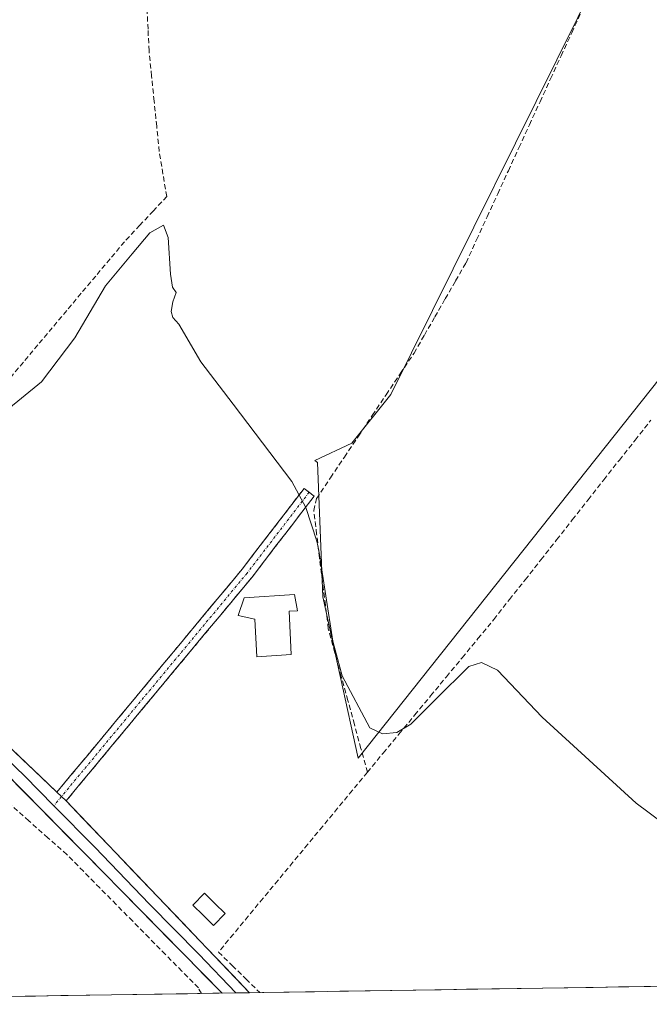
# Model space of a CAD drawing. Units: metres. Extents: x 608591 to 612076, y 4655245 to 4657612.
# Drawn here: x 609676 to 609800, y 4655260 to 4655454 of the extents above; entities that cross this region are included whole.
import ezdxf

# ---------------------------------------------------------------- set-up
doc = ezdxf.new("R2010")
doc.units = ezdxf.units.M
doc.header["$MEASUREMENT"] = 0
doc.linetypes.add('TRAZO_Y_PUNTO', pattern=[1, 0.5, -0.25, 0, -0.25])
doc.linetypes.add('TRAZOSX2', pattern=[1.5, 1, -0.5])
for name, color, linetype, lineweight in [('Camino', 19, 'TRAZOSX2', 0), ('Camino Cxs', 19, 'Continuous', 0), ('Camino eje', 19, 'TRAZO_Y_PUNTO', 0), ('Corriente artificial lineal', 5, 'TRAZOSX2', 13), ('Cultivos herbáceos CxS', 92, 'Continuous', 0), ('Cultivos leñosos CxS', 92, 'Continuous', 0), ('Curva de nivel normal', 36, 'Continuous', 0), ('Edificación', 1, 'Continuous', 13), ('Edificación Cxs', 1, 'Continuous', 13), ('Estanque', 2, 'Continuous', 0), ('Estanque Cxs', 2, 'Continuous', 0), ('Layer 0', 7, 'Continuous', 0), ('Municipio CxS', 142, 'Continuous', 0)]:
    doc.layers.add(name, color=color, linetype=linetype, lineweight=lineweight)

# ---------------------------------------------------------------- blocks, each defined once
blk = doc.blocks.new('*U158')
at = {"layer": 'Cultivos herbáceos CxS', "color": 92, "linetype": 'Continuous', "lineweight": 0}
blk.add_polyline3d([(609872.3, 4655264.28, 318.95), (609574.94, 4655259.64, 321.58), (609574.94, 4655259.64, 321.58), (609595.86, 4655311.71, 321.46), (609543.72, 4655308.7, 321.46), (609504.47, 4655307.5, 321.52), (609496.98, 4655303.31, 321.56), (609467.45, 4655306.71, 321.89)], dxfattribs=at)
blk.add_polyline3d([(609742.53, 4655308.1, 320.21), (609899.35, 4655505.61, 318.31), (609880.91, 4655521.34, 318.32), (609871.06, 4655516.57, 318.47), (609852.52, 4655505.7, 318.71), (609840.37, 4655501.22, 318.45), (609832.7, 4655499.94, 318), (609821.19, 4655501.22, 317.83), (609809.04, 4655503.78, 318.65), (609789.86, 4655462.22, 318.9), (609748.94, 4655379.74, 319.02), (609741.26, 4655370.15, 319.31), (609734.01, 4655366.72, 319.86), (609734.51, 4655366.34, 319.87), (609735.59, 4655339.86, 319.4), (609742.53, 4655308.1, 320.21)], close=True, dxfattribs=at)
blk = doc.blocks.new('*U171')
at = {"layer": 'Curva de nivel normal', "color": 36, "linetype": 'Continuous', "lineweight": 0}
blk.add_polyline3d([(609672.98, 4655376.39, 320), (609680.15, 4655382.22, 320), (609686.71, 4655390.91, 320), (609692.79, 4655401.12, 320), (609698, 4655407.43, 320), (609701.48, 4655411.57, 320), (609704.16, 4655413.05, 320), (609705.14, 4655410.65, 320), (609705.56, 4655403.42, 320), (609705.99, 4655400.84, 320), (609706.66, 4655399.8, 320), (609706.01, 4655397.94, 320), (609705.67, 4655396.07, 320), (609706.06, 4655394.85, 320), (609707.19, 4655393.57, 320), (609711.52, 4655386.15, 320), (609717.89, 4655377.79, 320), (609729.44, 4655362.62, 320), (609732.23, 4655357.44, 320), (609734.4, 4655350.86, 320), (609734.79, 4655348.99, 320), (609737.52, 4655331.16, 320), (609739.39, 4655324.31, 320), (609744.83, 4655314.08, 320), (609747.3, 4655312.91, 320), (609750.16, 4655313.18, 320), (609752.93, 4655314.8, 320), (609757.81, 4655319.74, 320), (609764.33, 4655326.17, 320), (609766.84, 4655326.94, 320), (609769.94, 4655325.43, 320), (609778.78, 4655316.18, 320), (609797.3, 4655299.23, 320), (609827.56, 4655276.72, 320)], dxfattribs=at)

msp = doc.modelspace()

# ---------------------------------------------------------------- linework, layer by layer
at = {"layer": 'Camino', "color": 19, "linetype": 'TRAZOSX2', "lineweight": 0}
for points in [[(609683.19, 4655301.41), (609719.69, 4655345.34), (609731.88, 4655361.22), (609732.87, 4655360.46)], [(609732.87, 4655360.46), (609733.86, 4655359.7), (609721.65, 4655343.78), (609685, 4655299.68)]]:
    msp.add_lwpolyline(points, dxfattribs=at)
at = {"layer": 'Camino Cxs', "color": 19, "linetype": 'Continuous', "lineweight": 0}
msp.add_lwpolyline([(609683.19, 4655301.41), (609685, 4655299.68)], dxfattribs=at)
msp.add_polyline3d([(609685, 4655299.68, 320.75), (609683.19, 4655301.41, 320.72), (609686.23, 4655305.07, 320.46), (609689.27, 4655308.73, 320.33), (609692.32, 4655312.39, 320.23), (609695.36, 4655316.05, 320.21), (609698.4, 4655319.71, 320.2), (609701.44, 4655323.38, 320.29), (609704.48, 4655327.04, 320.2), (609707.52, 4655330.7, 320.19), (609710.57, 4655334.36, 320.2), (609713.61, 4655338.02, 320.14), (609716.65, 4655341.68, 320.17), (609719.69, 4655345.34, 320.17), (609722.13, 4655348.52, 320.15), (609724.57, 4655351.69, 320.14), (609727, 4655354.87, 320.15), (609729.44, 4655358.04, 320.17), (609731.88, 4655361.22, 320.13), (609733.86, 4655359.7, 320.11), (609731.42, 4655356.52, 320.25), (609728.98, 4655353.33, 320.22), (609726.53, 4655350.15, 320.23), (609724.09, 4655346.96, 320.22), (609721.65, 4655343.78, 320.29), (609718.6, 4655340.11, 320.27), (609715.54, 4655336.43, 320.3), (609712.49, 4655332.76, 320.34), (609709.43, 4655329.08, 320.33), (609706.38, 4655325.41, 320.33), (609703.33, 4655321.73, 320.37), (609700.27, 4655318.06, 320.4), (609697.22, 4655314.38, 320.39), (609694.16, 4655310.71, 320.37), (609691.11, 4655307.03, 320.48), (609688.05, 4655303.36, 320.57), (609685, 4655299.68, 320.75)], close=True, dxfattribs=at)
at = {"layer": 'Camino eje', "color": 19, "linetype": 'TRAZO_Y_PUNTO', "lineweight": 0}
for points in [[(609732.87, 4655360.46), (609720.67, 4655344.56), (609684.1, 4655300.55)], [(609684.1, 4655300.55), (609682.6, 4655298.75)]]:
    msp.add_lwpolyline(points, dxfattribs=at)
at = {"layer": 'Corriente artificial lineal', "color": 5, "linetype": 'TRAZOSX2', "lineweight": 13}
for points in [[(609674.03, 4655383.03, 319.9), (609676.88, 4655386.42, 319.78), (609679.72, 4655389.81, 319.81), (609682.57, 4655393.19, 319.68), (609685.41, 4655396.58, 319.62), (609688.26, 4655399.97, 319.52), (609691.1, 4655403.35, 319.39), (609693.94, 4655406.74, 319.53), (609696.79, 4655410.13, 319.42), (609699.46, 4655412.98, 319.56), (609702.14, 4655415.83, 319.44), (609704.82, 4655418.68, 319), (609704.08, 4655423.14, 319.03), (609703.35, 4655427.59, 319.05), (609702.85, 4655432.54, 318.92), (609702.34, 4655437.49, 318.92), (609701.84, 4655442.43, 318.92), (609701.34, 4655447.38, 318.88), (609701.14, 4655451.65, 318.78), (609700.94, 4655455.92, 318.71)], [(609744.34, 4655305.33, 320.26), (609743.06, 4655310.04, 320.07), (609741.78, 4655314.75, 319.96), (609740.5, 4655319.46, 319.7), (609739.21, 4655324.16, 319.68), (609737.93, 4655328.87, 319.82), (609736.65, 4655333.58, 319.79), (609736.07, 4655338.24, 319.71), (609735.5, 4655342.89, 319.77), (609734.92, 4655347.55, 319.84), (609734.35, 4655352.2, 320.05), (609733.77, 4655356.86, 320.18), (609734.33, 4655359.22, 320.13), (609737.07, 4655363.31, 319.62), (609739.82, 4655367.41, 319.48), (609742.56, 4655371.5, 319.15), (609745.3, 4655375.59, 319.09), (609748.04, 4655379.68, 319.05), (609750.79, 4655383.78, 319.12), (609753.53, 4655387.87, 319.04), (609755.58, 4655391.43, 319.02), (609757.63, 4655394.99, 318.99), (609759.67, 4655398.55, 318.88), (609761.72, 4655402.11, 318.95), (609763.77, 4655405.67, 318.87), (609765.85, 4655410.2, 318.9), (609767.93, 4655414.73, 318.9), (609770.02, 4655419.26, 318.83), (609772.1, 4655423.79, 318.81), (609774.18, 4655428.32, 318.76), (609776.26, 4655432.85, 318.81), (609778.35, 4655437.38, 318.78), (609780.43, 4655441.91, 318.78), (609782.51, 4655446.44, 318.74), (609784.59, 4655450.97, 318.75), (609786.68, 4655455.5, 318.66)], [(609744.34, 4655305.33, 320.26), (609747.45, 4655309.09, 319.99), (609750.56, 4655312.85, 319.95), (609753.67, 4655316.61, 319.77), (609756.79, 4655320.37, 319.75), (609759.9, 4655324.12, 319.72), (609763.01, 4655327.88, 319.72), (609766.12, 4655331.64, 319.76), (609769.23, 4655335.4, 319.62), (609772.32, 4655339.33, 319.55), (609775.42, 4655343.25, 319.52), (609778.51, 4655347.18, 319.54), (609781.61, 4655351.11, 319.49), (609784.7, 4655355.04, 319.42), (609787.8, 4655358.96, 319.32), (609790.89, 4655362.89, 319.34), (609793.98, 4655366.82, 319.28), (609797.08, 4655370.74, 319.22), (609800.17, 4655374.67, 319.22)], [(609744.34, 4655305.33, 320.26), (609741.41, 4655301.79, 320.48), (609738.48, 4655298.25, 320.37), (609735.55, 4655294.71, 320.42), (609732.62, 4655291.17, 320.43), (609729.69, 4655287.63, 320.42), (609726.75, 4655284.09, 320.43), (609723.82, 4655280.55, 320.46), (609720.89, 4655277.01, 320.49), (609717.96, 4655273.47, 320.54), (609715.03, 4655269.93, 320.66), (609717.74, 4655267.27, 320.62), (609720.44, 4655264.61, 320.64), (609723.15, 4655261.95, 320.66)], [(609711.65, 4655261.77, 321.1), (609711.06, 4655262.87, 321.06), (609707.83, 4655266.15, 320.83), (609704.59, 4655269.43, 320.73), (609701.36, 4655272.71, 320.64), (609698.12, 4655275.99, 320.74), (609694.89, 4655279.27, 320.7), (609691.65, 4655282.55, 320.6), (609688.42, 4655285.83, 320.68), (609685.18, 4655289.11, 320.67), (609681.44, 4655292.42, 320.61), (609677.7, 4655295.74, 320.66), (609673.96, 4655299.05, 320.63)]]:
    msp.add_polyline3d(points, dxfattribs=at)
at = {"layer": 'Cultivos herbáceos CxS', "color": 92, "linetype": 'Continuous', "lineweight": 0}
for points in [[(609742.53, 4655308.1, 320.21), (609899.35, 4655505.61, 318.31), (609880.91, 4655521.34, 318.32), (609871.06, 4655516.57, 318.47), (609852.52, 4655505.7, 318.71), (609840.37, 4655501.22, 318.45), (609832.7, 4655499.94, 318), (609821.19, 4655501.22, 317.83), (609809.04, 4655503.78, 318.65), (609789.86, 4655462.22, 318.9), (609748.94, 4655379.74, 319.02), (609741.26, 4655370.15, 319.31), (609734.01, 4655366.72, 319.86), (609734.51, 4655366.34, 319.87), (609735.59, 4655339.86, 319.4), (609742.53, 4655308.1, 320.21)], [(609872.3, 4655264.28, 318.95), (609574.94, 4655259.64, 321.58)]]:
    msp.add_polyline3d(points, dxfattribs=at)
at = {"layer": 'Cultivos leñosos CxS', "color": 92, "linetype": 'Continuous', "lineweight": 0}
msp.add_polyline3d([(609742.53, 4655308.1, 320.21), (609735.59, 4655339.86, 319.4), (609734.51, 4655366.34, 319.87), (609734.01, 4655366.72, 319.86), (609741.26, 4655370.15, 319.31), (609748.94, 4655379.74, 319.02), (609789.86, 4655462.22, 318.9), (609809.04, 4655503.78, 318.65), (609821.19, 4655501.22, 317.83), (609832.7, 4655499.94, 318), (609840.37, 4655501.22, 318.45), (609852.52, 4655505.7, 318.71), (609871.06, 4655516.57, 318.47), (609880.91, 4655521.34, 318.32), (609899.35, 4655505.61, 318.31), (609742.53, 4655308.1, 320.21)], close=True, dxfattribs=at)
msp.add_polyline3d([(609742.53, 4655308.1, 320.21), (609899.35, 4655505.61, 318.31), (609880.91, 4655521.34, 318.32), (609871.06, 4655516.57, 318.47), (609852.52, 4655505.7, 318.71), (609840.37, 4655501.22, 318.45), (609832.7, 4655499.94, 318), (609821.19, 4655501.22, 317.83), (609809.04, 4655503.78, 318.65), (609789.86, 4655462.22, 318.9), (609748.94, 4655379.74, 319.02), (609741.26, 4655370.15, 319.31), (609734.01, 4655366.72, 319.86), (609734.51, 4655366.34, 319.87), (609735.59, 4655339.86, 319.4), (609742.53, 4655308.1, 320.21)], dxfattribs=at)
at = {"layer": 'Edificación', "color": 1, "linetype": 'Continuous', "lineweight": 13}
msp.add_polyline3d([(609729.33, 4655328.53, 320.3), (609722.58, 4655328.05, 320.34), (609722.18, 4655335.46, 320.45), (609718.87, 4655336.19, 320.39), (609720.09, 4655339.67, 320.3), (609729.99, 4655340.32, 320.27), (609730.55, 4655337.12, 320.27), (609728.94, 4655337.08, 320.31), (609729.33, 4655328.53, 320.3)], dxfattribs=at)
at = {"layer": 'Edificación Cxs', "color": 1, "linetype": 'Continuous', "lineweight": 13}
msp.add_polyline3d([(609729.33, 4655328.53, 320.3), (609722.58, 4655328.05, 320.34), (609722.18, 4655335.46, 320.45), (609718.87, 4655336.19, 320.39), (609720.09, 4655339.67, 320.3), (609729.99, 4655340.32, 320.27), (609730.55, 4655337.12, 320.27), (609728.94, 4655337.08, 320.31), (609729.33, 4655328.53, 320.3)], close=True, dxfattribs=at)
at = {"layer": 'Estanque', "color": 2, "linetype": 'Continuous', "lineweight": 0}
msp.add_polyline3d([(609714.01, 4655275.17, 320.65), (609711.98, 4655277.16, 320.66), (609709.96, 4655279.14, 320.66), (609712.28, 4655281.51, 320.46), (609714.3, 4655279.52, 320.52), (609716.33, 4655277.54, 320.53), (609714.01, 4655275.17, 320.65)], dxfattribs=at)
at = {"layer": 'Estanque Cxs', "color": 2, "linetype": 'Continuous', "lineweight": 0}
msp.add_polyline3d([(609716.33, 4655277.54, 320.53), (609714.01, 4655275.17, 320.65), (609711.98, 4655277.16, 320.66), (609709.96, 4655279.14, 320.66), (609712.28, 4655281.51, 320.46), (609714.3, 4655279.52, 320.52), (609716.33, 4655277.54, 320.53)], close=True, dxfattribs=at)
at = {"layer": 'Layer 0', "linetype": 'Continuous', "lineweight": 0}
for points in [[(609643.39, 4655338.6), (609646.09, 4655336.78), (609683.19, 4655301.41)], [(609669.76, 4655311.37), (609676.83, 4655304.62), (609682.6, 4655298.75)], [(609715.73, 4655261.84), (609715.73, 4655261.84), (609672.61, 4655305.65)], [(609683.19, 4655301.41), (609685, 4655299.68)], [(609682.6, 4655298.75), (609690.67, 4655290.61), (609701.44, 4655279.35), (609711.14, 4655269.5), (609718.43, 4655261.88), (609718.43, 4655261.88)], [(609685, 4655299.68), (609721.13, 4655261.92)], [(609718.43, 4655261.88), (609715.73, 4655261.84)], [(609721.13, 4655261.92), (609718.43, 4655261.88)]]:
    msp.add_lwpolyline(points, dxfattribs=at)
msp.add_polyline3d([(609673.07, 4655311.06, 320.39), (609676.44, 4655307.84, 320.38), (609679.82, 4655304.63, 320.6), (609683.19, 4655301.41, 320.72), (609685, 4655299.68, 320.75), (609688.28, 4655296.25, 320.71), (609691.57, 4655292.81, 320.72), (609694.85, 4655289.38, 320.74), (609698.14, 4655285.95, 320.77), (609701.42, 4655282.52, 320.82), (609704.71, 4655279.08, 320.84), (609707.99, 4655275.65, 320.86), (609711.28, 4655272.22, 320.87), (609714.56, 4655268.79, 320.71), (609717.85, 4655265.35, 320.75), (609721.13, 4655261.92, 320.74), (609715.73, 4655261.84, 320.91), (609715.73, 4655261.84, 320.91), (609712.41, 4655265.21, 320.99), (609709.1, 4655268.58, 320.83), (609705.78, 4655271.95, 320.83), (609702.46, 4655275.32, 320.75), (609699.15, 4655278.69, 320.78), (609695.83, 4655282.06, 320.8), (609692.51, 4655285.43, 320.69), (609689.2, 4655288.8, 320.73), (609685.88, 4655292.17, 320.74), (609682.56, 4655295.54, 320.69), (609679.25, 4655298.91, 320.68), (609675.93, 4655302.28, 320.69), (609672.61, 4655305.65, 320.57)], dxfattribs=at)
at = {"layer": 'Municipio CxS', "color": 142, "linetype": 'Continuous', "lineweight": 0}
msp.add_polyline3d([(609803.81, 4655263.21, 320.15), (609798.82, 4655263.13, 320.2), (609793.82, 4655263.05, 320.29), (609788.83, 4655262.98, 320.38), (609783.84, 4655262.9, 320.42), (609778.84, 4655262.82, 320.43), (609773.85, 4655262.74, 320.43), (609768.86, 4655262.66, 320.44), (609763.86, 4655262.59, 320.45), (609758.87, 4655262.51, 320.46), (609753.88, 4655262.43, 320.47), (609748.88, 4655262.35, 320.47), (609743.89, 4655262.28, 320.48), (609738.9, 4655262.2, 320.48), (609733.9, 4655262.12, 320.49), (609728.91, 4655262.04, 320.51), (609723.92, 4655261.96, 320.63), (609718.92, 4655261.89, 320.81), (609713.93, 4655261.81, 320.99), (609708.94, 4655261.73, 320.99), (609703.94, 4655261.65, 320.84), (609698.95, 4655261.57, 320.84), (609693.96, 4655261.5, 320.87), (609688.96, 4655261.42, 320.9), (609683.97, 4655261.34, 320.92), (609678.98, 4655261.26, 320.94), (609673.98, 4655261.18, 320.97)], dxfattribs=at)

# ---------------------------------------------------------------- block references
at = {"layer": 'Cultivos herbáceos CxS', "color": 92, "linetype": 'Continuous', "lineweight": 0}
msp.add_blockref('*U158', (0, 0), dxfattribs=at)
at = {"layer": 'Curva de nivel normal', "color": 36, "linetype": 'Continuous', "lineweight": 0}
msp.add_blockref('*U171', (0, 0), dxfattribs=at)

doc.saveas('drawing.dxf')
